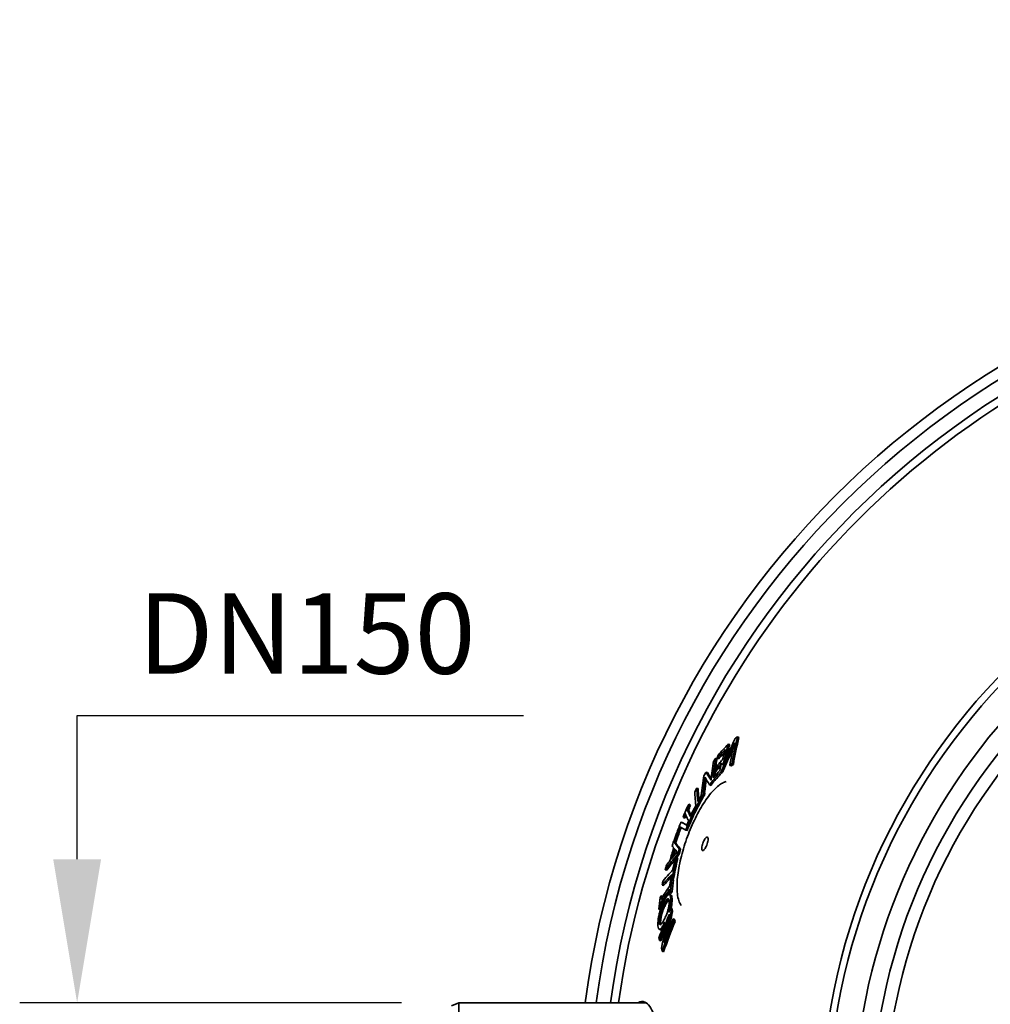
# Model space of a CAD drawing. Units: millimetres. Extents: x 3626 to 8710, y 5654 to 9856.
# Drawn here: x 3749 to 4425, y 6378 to 7063 of the extents above; entities that cross this region are included whole.
import ezdxf

# ---------------------------------------------------------------- set-up
doc = ezdxf.new("R2010")
doc.units = ezdxf.units.MM
doc.layers.add('AM_5', color=10, linetype='Continuous', lineweight=25)
doc.layers.add('Visible (ISO)', color=7, linetype='Continuous', lineweight=35)
doc.dimstyles.new('VARIABEL-ST', dxfattribs={"dimscale": 40, "dimtxt": 7, "dimasz": 2.5, "dimexe": 1, "dimexo": 1, "dimgap": 0.6, "dimtad": 1, "dimdsep": 46, "dimtxsty": 'Standard', "dimcen": 0, "dimclrd": 256, "dimclre": 256, "dimclrt": 5, "dimadec": 0, "dimazin": 0, "dimtp": 0.1, "dimtm": 0.1, "dimtfac": 0.71, "dimtdec": 3, "dimtmove": 0, "dimatfit": 3, "dimfxl": 1, "dimtzin": 0, "dimarcsym": 0})

# ---------------------------------------------------------------- blocks, each defined once
blk = doc.blocks.new('*D38')
at = {"layer": 'AM_5', "lineweight": -2, "transparency": 16777216}
for p, q in [((5141.12, 6894.66), (5195.96, 6978.28)), ((5195.96, 6978.28), (5419.96, 6978.28))]:
    blk.add_line(p, q, dxfattribs=at)
at = {"layer": 'AM_5', "transparency": 16777216}
blk.add_solid([(5127.18, 6903.8), (5155.05, 6885.52), (5086.28, 6811.04)], dxfattribs=at)
at = {"layer": 'DEFPOINTS', "color": 0, "transparency": 16777216}
for p in [(5086.28, 6811.04), (4414.48, 5786.68)]:
    blk.add_point(p, dxfattribs=at)
at = {"layer": 'AM_5', "transparency": 16777216, "insert": (5219.96, 7062.28), "char_height": 60, "attachment_point": 1}
blk.add_mtext('1225', dxfattribs=at)
blk = doc.blocks.new('*D39')
at = {"layer": 'AM_5', "lineweight": -2, "transparency": 16777216}
for p, q in [((3789.45, 6478.86), (3789.45, 6578.86)), ((3789.45, 6578.86), (4100.12, 6578.86)), ((4015.13, 6378.86), (3749.45, 6378.86)), ((4015.13, 6218.86), (3749.45, 6218.86)), ((3789.45, 6118.86), (3789.45, 6018.86))]:
    blk.add_line(p, q, dxfattribs=at)
at = {"layer": 'AM_5', "transparency": 16777216}
for points in [[(3772.79, 6478.86), (3806.12, 6478.86), (3789.45, 6378.86)], [(3772.79, 6118.86), (3806.12, 6118.86), (3789.45, 6218.86)]]:
    blk.add_solid(points, dxfattribs=at)
at = {"layer": 'DEFPOINTS', "color": 0, "transparency": 16777216}
for p in [(3789.45, 6378.86), (4055.13, 6378.86), (4055.13, 6218.86)]:
    blk.add_point(p, dxfattribs=at)
at = {"layer": 'AM_5', "transparency": 16777216, "insert": (3813.45, 6664.02), "char_height": 60, "attachment_point": 1}
blk.add_mtext(' \\fTahoma|b0|i0;\\H56.0000;DN150', dxfattribs=at)

msp = doc.modelspace()

# ---------------------------------------------------------------- linework, layer by layer
at = {"layer": 'Visible (ISO)'}
for p, q in [((4249.1, 6564.08), (4250.08, 6563.72)), ((4242.73, 6559.06), (4243.71, 6558.71)), ((4233.95, 6549.17), (4234.92, 6548.82)), ((4234.99, 6549.04), (4235.96, 6548.69)), ((4227.38, 6539.57), (4228.34, 6539.22)), ((4232.92, 6540.17), (4233.89, 6539.81)), ((4237.82, 6540.03), (4238.8, 6539.67)), ((4237.9, 6540.09), (4238.88, 6539.73)), ((4243.75, 6544.22), (4244.74, 6543.86)), ((4245.31, 6545.26), (4246.29, 6544.9)), ((4231.24, 6532.78), (4232.21, 6532.43)), ((4220.83, 6528.35), (4221.79, 6528)), ((4229.73, 6530.6), (4230.7, 6530.24)), ((4224.33, 6522.55), (4225.3, 6522.2)), ((4225.12, 6523.75), (4226.09, 6523.4)), ((4226.11, 6523.68), (4225.15, 6524.03)), ((4225.31, 6525.68), (4226.28, 6525.33)), ((4225.44, 6524.57), (4226.41, 6524.22)), ((4214.15, 6513.68), (4215.11, 6513.33)), ((4215.18, 6517.17), (4216.13, 6516.82)), ((4215.43, 6516.52), (4216.39, 6516.17)), ((4211.57, 6507.84), (4212.53, 6507.49)), ((4218.07, 6510.73), (4219.03, 6510.38)), ((4218.09, 6510.68), (4219.06, 6510.33)), ((4209.76, 6504.74), (4210.71, 6504.39)), ((4213.14, 6499.18), (4214.1, 6498.83)), ((4214.24, 6501.99), (4215.2, 6501.64)), ((4204.67, 6491.25), (4204.72, 6491.23)), ((4205.19, 6490.9), (4206.15, 6490.55)), ((4208.59, 6486.12), (4209.55, 6485.77)), ((4206.57, 6479.72), (4207.53, 6479.36)), ((4207.46, 6482.26), (4208.42, 6481.91)), ((4198.9, 6471.47), (4199.85, 6471.13)), ((4203.54, 6464.66), (4204.51, 6464.31)), ((4196.69, 6460.83), (4197.65, 6460.48)), ((4201.98, 6460.65), (4202.19, 6460.57)), ((4196.02, 6453.4), (4196.98, 6453.05)), ((4201.72, 6455.38), (4202.69, 6455.03)), ((4201.74, 6454.35), (4202.71, 6454)), ((4202.61, 6456.65), (4203.58, 6456.29)), ((4194.3, 6444.08), (4195.27, 6443.73)), ((4195.11, 6445.38), (4195.97, 6445.07)), ((4195.39, 6448.02), (4196.36, 6447.67)), ((4202.45, 6444.97), (4203.42, 6444.61)), ((4201.49, 6442.97), (4201.61, 6442.93)), ((4202.99, 6442.58), (4203.97, 6442.22)), ((4204.28, 6437.44), (4205.26, 6437.08)), ((4194.63, 6430.07), (4195.6, 6429.72)), ((4204.71, 6435.85), (4205.69, 6435.49)), ((4194.77, 6422.38), (4195.75, 6422.02)), ((4196.71, 6414.81), (4197.7, 6414.45)), ((4050.13, 6376.86), (4055.13, 6378.86)), ((4055.13, 6378.86), (4055.13, 6218.86)), ((4185.66, 6378.86), (4055.13, 6378.86))]:
    msp.add_line(p, q, dxfattribs=at)
for radius in [443.04, 438.15, 408, 399]:
    msp.add_circle((4750.38, 6298.86), radius, dxfattribs=at)
for radius, start, end in [(612.5, 7.50497, 172.49503), (605, 7.59856, 172.40144), (595, 7.72704, 172.27296), (595, 7.72704, 172.27296), (589.47, 46.56815, 172.2), (420.18, 205.93399, 189.06601)]:
    msp.add_arc((4750.38, 6298.86), radius, start, end, dxfattribs=at)
for points in [[(4247.58, 6563.01), (4244.54, 6556.83), (4241.64, 6550.61), (4238.86, 6544.39)], [(4245.31, 6545.26), (4246.39, 6551.61), (4247.66, 6557.9), (4249.1, 6564.08)], [(4250.08, 6563.72), (4248.65, 6557.55), (4247.38, 6551.25), (4246.29, 6544.9)], [(4249.1, 6564.08), (4248.59, 6563.73), (4248.08, 6563.37), (4247.58, 6563.01)], [(4234.99, 6549.04), (4236.81, 6551.11), (4238.67, 6553.16), (4240.56, 6555.19)], [(4242.73, 6559.06), (4240.31, 6556.51), (4237.93, 6553.91), (4235.61, 6551.28)], [(4240.56, 6555.19), (4239.91, 6552.85), (4239.28, 6550.5), (4238.67, 6548.15)], [(4243.71, 6558.71), (4242.85, 6555.7), (4242.03, 6552.68), (4241.25, 6549.66)], [(4246.96, 6559.93), (4245.76, 6554.71), (4244.69, 6549.46), (4243.75, 6544.22)], [(4232.48, 6547.08), (4231.77, 6542.69), (4231.18, 6538.27), (4230.7, 6533.83)], [(4233.95, 6549.17), (4233.46, 6548.47), (4232.97, 6547.77), (4232.48, 6547.08)], [(4235.61, 6551.28), (4235.4, 6550.53), (4235.2, 6549.79), (4234.99, 6549.04)], [(4240.01, 6553.19), (4238.64, 6551.7), (4237.29, 6550.2), (4235.96, 6548.69)], [(4227.38, 6539.57), (4226.81, 6538.72), (4226.25, 6537.87), (4225.7, 6537.02)], [(4230.7, 6533.83), (4229.45, 6535.79), (4228.34, 6537.71), (4227.38, 6539.57)], [(4231.24, 6532.78), (4233.38, 6535.22), (4235.57, 6537.64), (4237.82, 6540.03)], [(4236.83, 6540.67), (4235.23, 6538.94), (4233.66, 6537.2), (4232.11, 6535.45)], [(4238.8, 6539.67), (4236.55, 6537.28), (4234.35, 6534.86), (4232.21, 6532.43)], [(4233.49, 6542.42), (4233.29, 6541.67), (4233.1, 6540.92), (4232.92, 6540.17)], [(4233.64, 6539.9), (4233.51, 6538.85), (4233.38, 6537.8), (4233.26, 6536.75)], [(4237.62, 6543.97), (4236.36, 6542.59), (4235.12, 6541.21), (4233.89, 6539.81)], [(4237.82, 6540.03), (4237.85, 6540.05), (4237.88, 6540.07), (4237.9, 6540.09)], [(4238.88, 6539.73), (4238.85, 6539.71), (4238.83, 6539.69), (4238.8, 6539.67)], [(4243.75, 6544.22), (4244.27, 6544.57), (4244.79, 6544.92), (4245.31, 6545.26)], [(4246.29, 6544.9), (4245.77, 6544.56), (4245.25, 6544.21), (4244.74, 6543.86)], [(4225.7, 6537.02), (4224.97, 6532.46), (4224.37, 6527.88), (4223.9, 6523.31)], [(4225.31, 6525.68), (4225.67, 6529.11), (4226.1, 6532.54), (4226.6, 6535.96)], [(4227.41, 6534.49), (4226.97, 6531.44), (4226.6, 6528.38), (4226.28, 6525.33)], [(4226.6, 6535.96), (4227.52, 6534.22), (4228.56, 6532.43), (4229.73, 6530.6)], [(4228.34, 6539.22), (4229.08, 6537.79), (4229.91, 6536.34), (4230.81, 6534.86)], [(4229.73, 6530.6), (4230.23, 6531.33), (4230.73, 6532.05), (4231.24, 6532.78)], [(4220.83, 6528.35), (4220.35, 6527.44), (4219.86, 6526.53), (4219.38, 6525.62)], [(4232.21, 6532.43), (4231.7, 6531.7), (4231.2, 6530.97), (4230.7, 6530.24)], [(4218.07, 6510.73), (4220.09, 6514.66), (4222.17, 6518.6), (4224.33, 6522.55)], [(4225.3, 6522.2), (4223.14, 6518.25), (4221.05, 6514.31), (4219.03, 6510.38)], [(4223.9, 6523.31), (4223.11, 6521.87), (4222.33, 6520.42), (4221.56, 6518.98)], [(4224.33, 6522.55), (4224.59, 6522.95), (4224.86, 6523.35), (4225.12, 6523.75)], [(4225.12, 6523.75), (4225.13, 6523.84), (4225.14, 6523.93), (4225.15, 6524.03)], [(4225.15, 6524.03), (4225.24, 6524.21), (4225.34, 6524.39), (4225.44, 6524.57)], [(4226.09, 6523.4), (4225.82, 6523), (4225.56, 6522.6), (4225.3, 6522.2)], [(4225.44, 6524.57), (4225.4, 6524.94), (4225.35, 6525.31), (4225.31, 6525.68)], [(4226.11, 6523.68), (4226.1, 6523.58), (4226.09, 6523.49), (4226.09, 6523.4)], [(4226.41, 6524.22), (4226.31, 6524.04), (4226.21, 6523.86), (4226.11, 6523.68)], [(4226.28, 6525.33), (4226.32, 6524.96), (4226.37, 6524.59), (4226.41, 6524.22)], [(4215.18, 6517.17), (4213.86, 6514.27), (4212.57, 6511.37), (4211.31, 6508.49)], [(4214.15, 6513.68), (4214.57, 6514.63), (4215, 6515.57), (4215.43, 6516.52)], [(4216.47, 6508.51), (4215.61, 6510.25), (4214.83, 6511.98), (4214.15, 6513.68)], [(4216.39, 6516.17), (4215.96, 6515.23), (4215.53, 6514.28), (4215.11, 6513.33)], [(4215.11, 6513.33), (4215.6, 6512.12), (4216.13, 6510.89), (4216.71, 6509.65)], [(4215.43, 6516.52), (4215.35, 6516.74), (4215.26, 6516.96), (4215.18, 6517.17)], [(4216.13, 6516.82), (4216.22, 6516.61), (4216.3, 6516.39), (4216.39, 6516.17)], [(4220.12, 6516.25), (4218.9, 6513.93), (4217.71, 6511.62), (4216.54, 6509.32)], [(4211.31, 6508.49), (4211.4, 6508.27), (4211.49, 6508.06), (4211.57, 6507.84)], [(4211.57, 6507.84), (4211.99, 6508.79), (4212.4, 6509.74), (4212.82, 6510.7)], [(4213.36, 6509.4), (4213.08, 6508.76), (4212.81, 6508.13), (4212.53, 6507.49)], [(4215.15, 6505.53), (4214.73, 6504.58), (4214.31, 6503.62), (4213.9, 6502.67)], [(4214.24, 6501.99), (4215.49, 6504.88), (4216.77, 6507.78), (4218.09, 6510.68)], [(4219.06, 6510.33), (4217.74, 6507.42), (4216.45, 6504.53), (4215.2, 6501.64)], [(4216.6, 6508.81), (4216.56, 6508.71), (4216.51, 6508.61), (4216.47, 6508.51)], [(4216.54, 6509.32), (4216.56, 6509.15), (4216.58, 6508.98), (4216.6, 6508.81)], [(4218.09, 6510.68), (4218.08, 6510.7), (4218.08, 6510.71), (4218.07, 6510.73)], [(4219.03, 6510.38), (4219.04, 6510.36), (4219.05, 6510.35), (4219.06, 6510.33)], [(4209.06, 6501.37), (4210.3, 6500.68), (4211.66, 6499.95), (4213.14, 6499.18)], [(4214.01, 6502.45), (4212.49, 6503.25), (4211.06, 6504.01), (4209.76, 6504.74)], [(4210.71, 6504.39), (4211.71, 6503.84), (4212.78, 6503.26), (4213.9, 6502.66)], [(4213.14, 6499.18), (4213.5, 6500.12), (4213.86, 6501.07), (4214.23, 6502.02)], [(4213.9, 6502.67), (4213.94, 6502.6), (4213.97, 6502.52), (4214.01, 6502.45)], [(4215.18, 6501.65), (4214.82, 6500.71), (4214.46, 6499.77), (4214.1, 6498.83)], [(4214.23, 6502.02), (4214.23, 6502.01), (4214.23, 6502), (4214.24, 6501.99)], [(4204.73, 6486.77), (4203.83, 6483.8), (4202.95, 6480.8), (4202.09, 6477.77)], [(4203.04, 6478.95), (4203.74, 6481.4), (4204.45, 6483.83), (4205.17, 6486.24)], [(4204.67, 6491.25), (4204.35, 6490.2), (4204.02, 6489.15), (4203.7, 6488.09)], [(4203.7, 6488.09), (4204.03, 6487.66), (4204.37, 6487.22), (4204.73, 6486.77)], [(4204.71, 6491.2), (4204.7, 6491.22), (4204.68, 6491.23), (4204.67, 6491.25)], [(4205.95, 6485.29), (4205.52, 6483.86), (4205.1, 6482.43), (4204.69, 6480.99)], [(4204.74, 6491.15), (4204.89, 6491.07), (4205.04, 6490.98), (4205.19, 6490.9)], [(4205.17, 6486.24), (4205.79, 6485.47), (4206.44, 6484.7), (4207.13, 6483.91)], [(4207.46, 6482.26), (4207.83, 6483.55), (4208.21, 6484.84), (4208.59, 6486.12)], [(4209.55, 6485.77), (4209.17, 6484.49), (4208.79, 6483.2), (4208.42, 6481.91)], [(4198.9, 6471.47), (4201.62, 6475.19), (4204.48, 6478.79), (4207.46, 6482.26)], [(4205.55, 6478.48), (4203.59, 6476.08), (4201.69, 6473.63), (4199.85, 6471.13)], [(4207.13, 6483.91), (4205.74, 6482.28), (4204.38, 6480.63), (4203.04, 6478.95)], [(4203.48, 6464.57), (4204.43, 6469.68), (4205.47, 6474.73), (4206.57, 6479.72)], [(4205.61, 6478.74), (4205.06, 6476.25), (4204.53, 6473.75), (4204.01, 6471.22)], [(4207.53, 6479.36), (4206.44, 6474.42), (4205.42, 6469.4), (4204.46, 6464.32)], [(4206.57, 6479.72), (4206.24, 6479.39), (4205.92, 6479.07), (4205.61, 6478.74)], [(4208.42, 6481.91), (4207.8, 6481.18), (4207.18, 6480.45), (4206.57, 6479.71)], [(4199.81, 6474.8), (4199.5, 6473.7), (4199.2, 6472.59), (4198.9, 6471.47)], [(4202.09, 6477.77), (4201.32, 6476.79), (4200.56, 6475.8), (4199.81, 6474.8)], [(4203.08, 6466.53), (4201.21, 6464.56), (4199.4, 6462.54), (4197.65, 6460.48)], [(4203.41, 6468.23), (4202.92, 6465.72), (4202.44, 6463.19), (4201.98, 6460.65)], [(4202.61, 6456.65), (4202.89, 6459.33), (4203.21, 6462), (4203.54, 6464.66)], [(4203.54, 6464.66), (4203.52, 6464.63), (4203.5, 6464.6), (4203.48, 6464.57)], [(4204.51, 6464.31), (4204.17, 6461.65), (4203.86, 6458.98), (4203.58, 6456.29)], [(4195.39, 6448.02), (4197.51, 6451.41), (4199.72, 6454.74), (4202.01, 6458.02)], [(4202.32, 6460.77), (4200.04, 6457.49), (4197.83, 6454.16), (4195.7, 6450.77)], [(4197.29, 6463.82), (4197.09, 6462.83), (4196.89, 6461.83), (4196.69, 6460.83)], [(4202.01, 6458.02), (4201.91, 6457.14), (4201.81, 6456.26), (4201.72, 6455.38)], [(4201.98, 6460.65), (4202.1, 6460.78), (4202.23, 6460.91), (4202.36, 6461.04)], [(4202.36, 6461.04), (4202.35, 6460.95), (4202.34, 6460.86), (4202.32, 6460.77)], [(4196.02, 6453.4), (4195.75, 6452.97), (4195.48, 6452.53), (4195.21, 6452.1)], [(4195.7, 6450.77), (4195.81, 6451.65), (4195.91, 6452.52), (4196.02, 6453.4)], [(4201.78, 6455.93), (4199.91, 6453.22), (4198.1, 6450.46), (4196.36, 6447.67)], [(4196.98, 6453.05), (4196.97, 6452.94), (4196.96, 6452.84), (4196.95, 6452.73)], [(4201.72, 6455.38), (4202.01, 6455.8), (4202.31, 6456.23), (4202.61, 6456.65)], [(4203.58, 6456.29), (4203.28, 6455.87), (4202.98, 6455.45), (4202.69, 6455.03)], [(4194.3, 6444.08), (4194.57, 6444.51), (4194.84, 6444.95), (4195.11, 6445.38)], [(4195.11, 6445.38), (4195.2, 6446.26), (4195.29, 6447.14), (4195.39, 6448.02)], [(4195.8, 6444.59), (4195.62, 6444.3), (4195.44, 6444.02), (4195.27, 6443.73)], [(4196.36, 6447.67), (4196.28, 6446.94), (4196.2, 6446.22), (4196.12, 6445.5)], [(4202.45, 6444.97), (4202.01, 6443.89), (4201.57, 6442.82), (4201.14, 6441.74)], [(4202.99, 6442.58), (4202.8, 6443.38), (4202.62, 6444.17), (4202.45, 6444.97)], [(4203.42, 6444.61), (4203.6, 6443.82), (4203.78, 6443.02), (4203.97, 6442.22)], [(4201.63, 6440.53), (4199.66, 6432.69), (4197.84, 6424.75), (4196.19, 6416.73)], [(4204.28, 6437.44), (4202.05, 6431.97), (4199.9, 6426.43), (4197.86, 6420.82)], [(4204.71, 6435.85), (4204.56, 6436.38), (4204.42, 6436.91), (4204.28, 6437.44)], [(4205.26, 6437.08), (4205.4, 6436.55), (4205.54, 6436.02), (4205.69, 6435.49)], [(4198.46, 6434.93), (4197.07, 6431.3), (4195.72, 6427.64), (4194.4, 6423.95)], [(4195.64, 6435.06), (4195.65, 6434.36), (4195.7, 6433.78), (4195.84, 6433.39)], [(4199.79, 6432.99), (4198.4, 6429.36), (4197.05, 6425.71), (4195.75, 6422.02)], [(4196.71, 6414.81), (4199.22, 6421.92), (4201.89, 6428.95), (4204.71, 6435.85)], [(4205.69, 6435.49), (4202.88, 6428.59), (4200.21, 6421.57), (4197.7, 6414.45)], [(4194.4, 6423.95), (4194.52, 6423.42), (4194.64, 6422.9), (4194.77, 6422.38)], [(4195.9, 6429.69), (4195.8, 6429.67), (4195.7, 6429.68), (4195.6, 6429.72)], [(4196.19, 6416.73), (4196.36, 6416.09), (4196.53, 6415.45), (4196.71, 6414.81)]]:
    msp.add_open_spline(points, degree=3, dxfattribs=at)
for points, knots in [([(4237.9, 6540.09), (4238.32, 6541.06), (4238.75, 6542.04), (4241.66, 6548.66), (4244.26, 6554.3), (4246.96, 6559.93)], [86.98519, 86.98519, 86.98519, 86.98519, 87.286388, 87.286388, 89.030669, 89.030669, 89.030669, 89.030669]), ([(4238.86, 6544.39), (4238.87, 6544.41), (4238.87, 6544.43), (4240.06, 6549.33), (4241.34, 6554.2), (4242.73, 6559.06)], [80.830394, 80.830394, 80.830394, 80.830394, 80.837688, 80.837688, 82.642029, 82.642029, 82.642029, 82.642029]), ([(4245.95, 6555.39), (4243.94, 6551.12), (4242, 6546.85), (4239.7, 6541.63), (4239.29, 6540.68), (4238.88, 6539.73)], [245.877712, 245.877712, 245.877712, 245.877712, 247.197594, 247.197594, 247.490872, 247.490872, 247.490872, 247.490872]), ([(4232.11, 6535.45), (4232.57, 6539.81), (4233.15, 6544.16), (4233.88, 6548.71), (4233.91, 6548.94), (4233.95, 6549.17)], [79.403572, 79.403572, 79.403572, 79.403572, 81.360447, 81.360447, 81.464276, 81.464276, 81.464276, 81.464276]), ([(4238.67, 6548.15), (4237.88, 6547.3), (4237.09, 6546.44), (4235.36, 6544.53), (4234.42, 6543.48), (4233.49, 6542.42)], [73.805422, 73.805422, 73.805422, 73.805422, 74.293584, 74.293584, 74.887768, 74.887768, 74.887768, 74.887768]), ([(4234.92, 6548.82), (4234.87, 6548.55), (4234.83, 6548.29), (4234.53, 6546.38), (4234.28, 6544.72), (4234.05, 6543.06)], [270.0970682, 270.0970682, 270.0970682, 270.0970682, 270.2164488, 270.2164488, 270.9643691, 270.9643691, 270.9643691, 270.9643691]), ([(4232.92, 6540.17), (4234.37, 6541.81), (4235.84, 6543.45), (4237.59, 6545.35), (4237.84, 6545.62), (4238.1, 6545.9)], [282.862066, 282.862066, 282.862066, 282.862066, 283.786331, 283.786331, 283.944491, 283.944491, 283.944491, 283.944491]), ([(4238.1, 6545.9), (4238.02, 6545.56), (4237.93, 6545.23), (4237.5, 6543.48), (4237.16, 6542.07), (4236.83, 6540.67)], [261.6008416, 261.6008416, 261.6008416, 261.6008416, 261.7257792, 261.7257792, 262.2470793, 262.2470793, 262.2470793, 262.2470793]), ([(4209.88, 6446.72), (4209.23, 6447.69), (4208.71, 6448.82), (4207.84, 6451.47), (4207.52, 6453.04), (4207.11, 6456.44), (4207.02, 6458.28), (4207.06, 6462.15), (4207.18, 6464.18), (4207.6, 6468.36), (4207.91, 6470.51), (4208.68, 6474.9), (4209.15, 6477.14), (4210.23, 6481.64), (4210.84, 6483.91), (4212.19, 6488.44), (4212.93, 6490.7), (4214.52, 6495.18), (4215.37, 6497.4), (4217.17, 6501.76), (4218.11, 6503.89), (4220.09, 6508.05), (4221.12, 6510.06), (4223.24, 6513.95), (4224.34, 6515.81), (4226.58, 6519.34), (4227.73, 6521), (4230.06, 6524.09), (4231.24, 6525.51), (4233.64, 6528.07), (4234.85, 6529.19), (4236.92, 6530.83), (4237.8, 6531.42), (4239.55, 6532.39), (4240.42, 6532.76), (4241.29, 6533.01)], [24.129594, 24.129594, 24.129594, 24.129594, 24.930562, 24.930562, 25.810887, 25.810887, 26.667366, 26.667366, 27.486516, 27.486516, 28.275144, 28.275144, 29.040267, 29.040267, 29.788378, 29.788378, 30.525729, 30.525729, 31.258874, 31.258874, 31.994183, 31.994183, 32.737888, 32.737888, 33.496178, 33.496178, 34.274986, 34.274986, 35.080403, 35.080403, 35.919133, 35.919133, 36.539851, 36.539851, 37.160569, 37.160569, 37.160569, 37.160569]), ([(4221.56, 6518.98), (4221.46, 6519.87), (4221.37, 6520.76), (4221.08, 6523.89), (4220.92, 6526.12), (4220.83, 6528.35)], [78.903139, 78.903139, 78.903139, 78.903139, 79.497316, 79.497316, 80.997927, 80.997927, 80.997927, 80.997927]), ([(4221.79, 6528), (4221.89, 6525.75), (4222.04, 6523.5), (4222.28, 6520.97), (4222.31, 6520.69), (4222.33, 6520.42)], [281.205335, 281.205335, 281.205335, 281.205335, 282.717657, 282.717657, 282.900987, 282.900987, 282.900987, 282.900987]), ([(4219.38, 6525.62), (4219.43, 6524.51), (4219.49, 6523.41), (4219.7, 6520.29), (4219.88, 6518.27), (4220.12, 6516.25)], [281.870954, 281.870954, 281.870954, 281.870954, 282.617527, 282.617527, 283.974499, 283.974499, 283.974499, 283.974499]), ([(4212.82, 6510.7), (4212.98, 6510.32), (4213.13, 6509.95), (4213.86, 6508.23), (4214.48, 6506.89), (4215.15, 6505.53)], [288.379809, 288.379809, 288.379809, 288.379809, 288.800235, 288.800235, 290.286931, 290.286931, 290.286931, 290.286931]), ([(4209.76, 6504.74), (4208.72, 6502.06), (4207.71, 6499.39), (4206.04, 6494.9), (4205.37, 6493.06), (4204.71, 6491.2)], [84.52513, 84.52513, 84.52513, 84.52513, 85.376016, 85.376016, 85.961758, 85.961758, 85.961758, 85.961758]), ([(4205.19, 6490.9), (4205.87, 6492.79), (4206.56, 6494.67), (4207.84, 6498.14), (4208.45, 6499.75), (4209.06, 6501.37)], [256.526401, 256.526401, 256.526401, 256.526401, 257.123911, 257.123911, 257.637454, 257.637454, 257.637454, 257.637454]), ([(4209.96, 6500.87), (4209.37, 6499.31), (4208.78, 6497.75), (4207.51, 6494.33), (4206.83, 6492.45), (4206.15, 6490.55)], [84.637455, 84.637455, 84.637455, 84.637455, 85.135488, 85.135488, 85.732994, 85.732994, 85.732994, 85.732994]), ([(4225.02, 6490.07), (4225.11, 6490.31), (4225.2, 6490.55), (4225.54, 6491.36), (4225.81, 6491.9), (4226.35, 6492.83), (4226.62, 6493.21), (4227.17, 6493.85), (4227.44, 6494.08), (4227.93, 6494.29), (4228.14, 6494.28), (4228.46, 6494.01), (4228.57, 6493.77), (4228.69, 6493.06), (4228.69, 6492.61), (4228.57, 6491.57), (4228.46, 6491), (4228.16, 6489.83), (4227.96, 6489.24), (4227.51, 6488.08), (4227.25, 6487.52), (4226.72, 6486.55), (4226.46, 6486.13), (4225.9, 6485.42), (4225.62, 6485.15), (4225.11, 6484.84), (4224.89, 6484.8), (4224.53, 6484.98), (4224.39, 6485.18), (4224.24, 6485.8), (4224.21, 6486.2), (4224.27, 6487.17), (4224.36, 6487.73), (4224.63, 6488.89), (4224.81, 6489.48), (4225.02, 6490.07)], [-3.138707, -3.138707, -3.138707, -3.138707, -3.061521, -3.061521, -2.871967, -2.871967, -2.693689, -2.693689, -2.496044, -2.496044, -2.300165, -2.300165, -2.106047, -2.106047, -1.907973, -1.907973, -1.715942, -1.715942, -1.529514, -1.529514, -1.341496, -1.341496, -1.163434, -1.163434, -0.965646, -0.965646, -0.76943, -0.76943, -0.575087, -0.575087, -0.381971, -0.381971, -0.187191, -0.187191, 0, 0, 0, 0]), ([(4208.59, 6486.12), (4207.56, 6487.36), (4206.61, 6488.57), (4205.4, 6490.21), (4205.07, 6490.68), (4204.74, 6491.15)], [77.983854, 77.983854, 77.983854, 77.983854, 79.728326, 79.728326, 80.43838, 80.43838, 80.43838, 80.43838]), ([(4205.78, 6490.69), (4206.07, 6490.26), (4206.38, 6489.84), (4207.57, 6488.23), (4208.52, 6487.02), (4209.55, 6485.77)], [289.832354, 289.832354, 289.832354, 289.832354, 290.476097, 290.476097, 292.228908, 292.228908, 292.228908, 292.228908]), ([(4204.01, 6471.22), (4203.11, 6470.29), (4202.21, 6469.35), (4199.95, 6466.9), (4198.6, 6465.37), (4197.29, 6463.82)], [78.96006, 78.96006, 78.96006, 78.96006, 79.77163, 79.77163, 81.05304, 81.05304, 81.05304, 81.05304]), ([(4196.69, 6460.83), (4198.71, 6463.22), (4200.82, 6465.55), (4203.15, 6467.96), (4203.28, 6468.1), (4203.41, 6468.23)], [280.262224, 280.262224, 280.262224, 280.262224, 282.229322, 282.229322, 282.347162, 282.347162, 282.347162, 282.347162]), ([(4195.21, 6452.1), (4194.89, 6449.45), (4194.58, 6446.79), (4194.3, 6444.1), (4194.3, 6444.09), (4194.3, 6444.08)], [274.6550647, 274.6550647, 274.6550647, 274.6550647, 275.579328, 275.579328, 275.5829161, 275.5829161, 275.5829161, 275.5829161]), ([(4198.07, 6447.61), (4198.52, 6448.49), (4199.16, 6449.65), (4200.11, 6450.84), (4200.42, 6451.13), (4200.68, 6451.22)], [-0.8787033, -0.8787033, -0.8787033, -0.8787033, -0.2987482, -0.2987482, 0, 0, 0, 0]), ([(4201.45, 6454.38), (4201.16, 6454.32), (4200.85, 6454.11), (4200.23, 6453.48), (4199.86, 6453.05), (4198.95, 6451.63), (4198.53, 6450.87), (4198.11, 6450.05)], [-1.339517, -1.339517, -1.339517, -1.339517, -0.811568, -0.811568, -0.366213, -0.366213, 0, 0, 0, 0]), ([(4201.41, 6450.74), (4201.25, 6450.63), (4201.08, 6450.47), (4200.47, 6449.77), (4199.87, 6448.88), (4199.04, 6447.26)], [0.0876437, 0.0876437, 0.0876437, 0.0876437, 0.2512046, 0.2512046, 0.6622958, 0.6622958, 0.6622958, 0.6622958]), ([(4200.68, 6451.22), (4200.84, 6451.28), (4200.98, 6451.27), (4201.26, 6451.11), (4201.34, 6450.93), (4201.54, 6450.38), (4201.59, 6449.76), (4201.6, 6449.03)], [-0.5420244, -0.5420244, -0.5420244, -0.5420244, -0.4396705, -0.4396705, -0.3182817, -0.3182817, 0, 0, 0, 0]), ([(4202.63, 6450.95), (4202.63, 6451.73), (4202.58, 6452.41), (4202.39, 6453.48), (4202.25, 6453.87), (4201.89, 6454.33), (4201.68, 6454.41), (4201.45, 6454.38)], [-0.9306424, -0.9306424, -0.9306424, -0.9306424, -0.594369, -0.594369, -0.2803794, -0.2803794, 0, 0, 0, 0]), ([(4201.49, 6442.97), (4201.74, 6443.94), (4201.95, 6444.89), (4202.27, 6446.63), (4202.42, 6447.58), (4202.6, 6449.47), (4202.63, 6450.24), (4202.63, 6450.95)], [-1.11148, -1.11148, -1.11148, -1.11148, -0.681243, -0.681243, -0.308403, -0.308403, 0, 0, 0, 0]), ([(4202.71, 6454), (4202.86, 6453.95), (4202.99, 6453.84), (4203.27, 6453.4), (4203.39, 6453.01), (4203.56, 6451.97), (4203.6, 6451.32), (4203.6, 6450.6)], [0.1250792, 0.1250792, 0.1250792, 0.1250792, 0.3208207, 0.3208207, 0.6176722, 0.6176722, 0.9298271, 0.9298271, 0.9298271, 0.9298271]), ([(4203.6, 6450.6), (4203.6, 6449.95), (4203.58, 6449.25), (4203.42, 6447.45), (4203.28, 6446.53), (4203.1, 6445.46), (4203.04, 6445.12), (4202.97, 6444.78)], [0, 0, 0, 0, 0.279863, 0.279863, 0.6635706, 0.6635706, 0.8437428, 0.8437428, 0.8437428, 0.8437428]), ([(4194.67, 6435.41), (4194.67, 6435.82), (4194.68, 6436.26), (4194.76, 6437.2), (4194.82, 6437.68), (4195.03, 6439.01), (4195.21, 6439.86), (4195.64, 6441.54), (4195.93, 6442.54), (4196.9, 6445.17), (4197.5, 6446.49), (4198.07, 6447.61)], [-1.878302, -1.878302, -1.878302, -1.878302, -1.596282, -1.596282, -1.332846, -1.332846, -0.90834, -0.90834, -0.505451, -0.505451, 0, 0, 0, 0]), ([(4198.11, 6450.05), (4197.45, 6448.76), (4196.68, 6447.08), (4195.55, 6443.9), (4195.18, 6442.71), (4194.86, 6441.48)], [-1.082458, -1.082458, -1.082458, -1.082458, -0.382999, -0.382999, 0, 0, 0, 0]), ([(4199.04, 6447.26), (4198.64, 6446.49), (4198.24, 6445.63), (4197.59, 6444.05), (4197.32, 6443.36), (4196.88, 6442.05), (4196.61, 6441.21), (4196.13, 6439.32), (4195.96, 6438.49), (4195.77, 6437.17), (4195.71, 6436.69), (4195.65, 6435.82), (4195.64, 6435.42), (4195.64, 6435.06)], [0, 0, 0, 0, 0.348887, 0.348887, 0.592984, 0.592984, 0.78291, 0.78291, 0.939771, 0.939771, 1.03939, 1.03939, 1.133946, 1.133946, 1.133946, 1.133946]), ([(4201.6, 6449.03), (4201.6, 6448.56), (4201.57, 6448.05), (4201.47, 6446.97), (4201.39, 6446.41), (4201.14, 6445.01), (4200.95, 6444.19), (4200.72, 6443.37)], [-0.6497571, -0.6497571, -0.6497571, -0.6497571, -0.4462168, -0.4462168, -0.2574375, -0.2574375, 0, 0, 0, 0]), ([(4194.86, 6441.48), (4194.6, 6440.49), (4194.39, 6439.52), (4194.08, 6437.82), (4193.94, 6436.88), (4193.77, 6434.95), (4193.74, 6434.18), (4193.74, 6433.47)], [-1.208468, -1.208468, -1.208468, -1.208468, -0.697329, -0.697329, -0.306967, -0.306967, 0, 0, 0, 0]), ([(4198.13, 6436.86), (4197.49, 6435.6), (4196.81, 6434.42), (4195.82, 6433.3), (4195.55, 6433.21), (4195.16, 6433.23), (4194.99, 6433.4), (4194.74, 6434.12), (4194.68, 6434.7), (4194.67, 6435.41)], [-1.1243, -1.1243, -1.1243, -1.1243, -0.804944, -0.804944, -0.576636, -0.576636, -0.307991, -0.307991, 0, 0, 0, 0]), ([(4194.77, 6422.38), (4196.85, 6428.24), (4199.04, 6434.04), (4201.43, 6440.01), (4201.53, 6440.27), (4201.63, 6440.53)], [252.508098, 252.508098, 252.508098, 252.508098, 254.430773, 254.430773, 254.517426, 254.517426, 254.517426, 254.517426]), ([(4197.86, 6420.82), (4199.29, 6427.46), (4200.83, 6434.04), (4202.65, 6441.22), (4202.82, 6441.9), (4202.99, 6442.58)], [76.449744, 76.449744, 76.449744, 76.449744, 78.333536, 78.333536, 78.530577, 78.530577, 78.530577, 78.530577]), ([(4200.72, 6443.37), (4200.32, 6441.98), (4199.88, 6440.82), (4199.14, 6438.95), (4198.62, 6437.84), (4198.13, 6436.86)], [-0.6680873, -0.6680873, -0.6680873, -0.6680873, -0.4399255, -0.4399255, 0, 0, 0, 0]), ([(4203.97, 6442.22), (4203.8, 6441.58), (4203.64, 6440.93), (4202.43, 6436.16), (4201.43, 6432), (4200.47, 6427.82)], [256.437927, 256.437927, 256.437927, 256.437927, 256.625607, 256.625607, 257.820146, 257.820146, 257.820146, 257.820146]), ([(4201.14, 6441.74), (4201.22, 6442.02), (4201.3, 6442.31), (4201.42, 6442.72), (4201.45, 6442.84), (4201.49, 6442.97)], [-0.1287637, -0.1287637, -0.1287637, -0.1287637, -0.0394565, -0.0394565, 0, 0, 0, 0]), ([(4193.74, 6433.47), (4193.75, 6432.71), (4193.79, 6432.03), (4194.02, 6430.76), (4194.2, 6430.46), (4194.48, 6430.09), (4194.69, 6430.01), (4194.93, 6430.04)], [-0.6132318, -0.6132318, -0.6132318, -0.6132318, -0.4721449, -0.4721449, -0.2882065, -0.2882065, 0, 0, 0, 0]), ([(4194.93, 6430.04), (4195.2, 6430.08), (4195.51, 6430.3), (4196.08, 6430.9), (4196.46, 6431.36), (4197.38, 6432.85), (4197.79, 6433.59), (4198.19, 6434.38)], [-1.493465, -1.493465, -1.493465, -1.493465, -0.838856, -0.838856, -0.35767, -0.35767, 0, 0, 0, 0]), ([(4196.65, 6430.13), (4196.65, 6430.13), (4196.65, 6430.12), (4196.38, 6429.87), (4196.13, 6429.72), (4195.9, 6429.69)], [0.7694894, 0.7694894, 0.7694894, 0.7694894, 0.771949, 0.771949, 1.038828, 1.038828, 1.038828, 1.038828]), ([(4198.19, 6434.38), (4198.25, 6434.51), (4198.32, 6434.64), (4198.41, 6434.82), (4198.44, 6434.88), (4198.46, 6434.93)], [-0.08065085, -0.08065085, -0.08065085, -0.08065085, -0.02471435, -0.02471435, 0, 0, 0, 0]), ([(4180.05, 6378.86), (4181.59, 6379.95), (4183.16, 6380.15), (4186.98, 6378.37), (4189.16, 6375.29), (4193.16, 6365.28), (4194.92, 6358.37), (4197.58, 6342.53), (4198.54, 6334.05), (4199.75, 6316.53), (4200.04, 6307.73), (4200.04, 6298.86)], [-14.206945, -14.206945, -14.206945, -14.206945, -12.05016, -12.05016, -8.83811, -8.83811, -5.562941, -5.562941, -2.661481, -2.661481, 0, 0, 0, 0])]:
    msp.add_open_spline(points, degree=3, knots=knots, dxfattribs=at)

# ---------------------------------------------------------------- dimensions: what is measured, and where the dimension line sits
at = {"layer": 'AM_5'}
dim = msp.add_diameter_dim_2p(p1=(4414.48, 5786.68), p2=(5086.28, 6811.04), dimstyle='VARIABEL-ST', override={"dimtxt": 1.5, "dimtoh": 1, "dimdec": 0, "dimpost": '<>', "dimclrt": 256, "dimtofl": 0, "dimatfit": 0}, dxfattribs=at)
dim.commit()
dim.dimension.update_dxf_attribs({"geometry": '*D38', "text_midpoint": (5319.96, 6978.28), "dimtype": 163})
dim = msp.add_linear_dim(base=(3789.45, 6378.86), p1=(4055.13, 6218.86), p2=(4055.13, 6378.86), angle=90, text=' \\fTahoma|b0|i0;\\H56.0000;DN150', dimstyle='VARIABEL-ST', override={"dimtxt": 1.5, "dimtoh": 1, "dimdec": 0, "dimpost": '<>', "dimclrt": 256, "dimtofl": 0, "dimatfit": 0}, dxfattribs=at)
dim.commit()
dim.dimension.update_dxf_attribs({"geometry": '*D39', "text_midpoint": (3956.79, 6578.86), "dimtype": 160})

doc.saveas('drawing.dxf')
